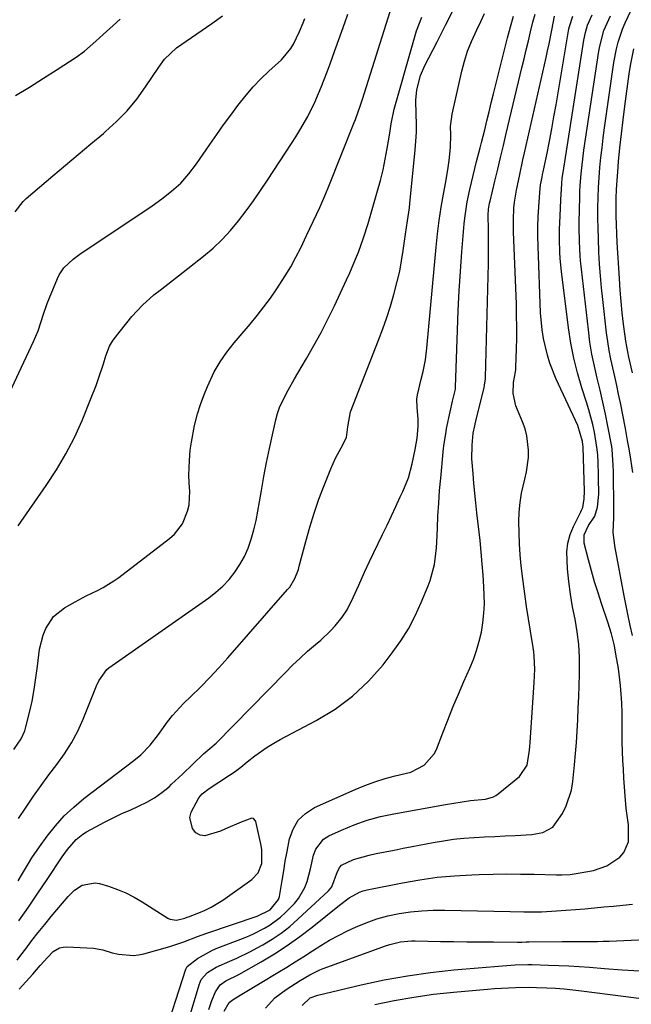
# Model space of a CAD drawing. Units: inches. Extents: x 1836199 to 1841550, y 415814 to 421149.
# Drawn here: x 1839039 to 1839215, y 417763 to 418047 of the extents above; entities that cross this region are included whole.
import ezdxf

# ---------------------------------------------------------------- set-up
doc = ezdxf.new("R2010")
doc.units = ezdxf.units.IN
doc.header["$MEASUREMENT"] = 0
doc.layers.add('7', color=7, linetype='Continuous')
doc.layers.add('8', color=7, linetype='Continuous')

msp = doc.modelspace()

# ---------------------------------------------------------------- linework, layer by layer
at = {"layer": '7', "color": 18}
for points in [[(1839037.71, 417836.56, 1766), (1839039.8, 417839.68, 1766), (1839040.81, 417841.94, 1766), (1839041.17, 417843.13, 1766), (1839042.18, 417847.26, 1766), (1839042.91, 417850.55, 1766), (1839043.55, 417853.86, 1766), (1839044.05, 417857.2, 1766), (1839044.46, 417860.55, 1766), (1839045.05, 417865.44, 1766), (1839046.1, 417869.48, 1766), (1839046.85, 417871.44, 1766), (1839049.05, 417874.85, 1766), (1839052.23, 417877.36, 1766), (1839055.34, 417879.08, 1766), (1839058.53, 417880.79, 1766), (1839061.77, 417882.39, 1766), (1839063.37, 417883.22, 1766), (1839066.44, 417885.1, 1766), (1839067.91, 417886.15, 1766), (1839082.46, 417897.29, 1766), (1839083.9, 417898.58, 1766), (1839086.21, 417901.59, 1766), (1839087.7, 417905.15, 1766), (1839088.14, 417907.02, 1766), (1839088.28, 417910.87, 1766), (1839088.12, 417913.37, 1766), (1839088.06, 417915.51, 1766), (1839088.2, 417919.79, 1766), (1839088.46, 417922.71, 1766), (1839088.77, 417925.09, 1766), (1839089.68, 417929.81, 1766), (1839090.57, 417933.25, 1766), (1839091.38, 417935.91, 1766), (1839092.33, 417938.53, 1766), (1839093.37, 417941.11, 1766), (1839095.36, 417945.29, 1766), (1839097.03, 417948.22, 1766), (1839098.95, 417951, 1766), (1839101.04, 417953.67, 1766), (1839105.65, 417959.03, 1766), (1839107.68, 417961.47, 1766), (1839109.65, 417963.96, 1766), (1839111.53, 417966.53, 1766), (1839113.35, 417969.14, 1766), (1839115.8, 417972.92, 1766), (1839117.38, 417975.56, 1766), (1839118.84, 417978.26, 1766), (1839120.22, 417981, 1766), (1839121.91, 417984.54, 1766), (1839122.87, 417986.55, 1766), (1839124.78, 417990.57, 1766), (1839125.72, 417992.59, 1766), (1839127.5, 417996.67, 1766), (1839128.34, 417998.73, 1766), (1839135.63, 418017.07, 1766), (1839135.95, 418017.9, 1766), (1839137.42, 418022.09, 1766), (1839137.97, 418023.78, 1766), (1839145.97, 418049.02, 1766)], [(1839215.77, 417916.28, 1786), (1839215.27, 417920.19, 1786), (1839214.72, 417923.11, 1786), (1839214.3, 417925.57, 1786), (1839213.66, 417929.01, 1786), (1839212.21, 417936.35, 1786), (1839211.7, 417938.88, 1786), (1839211.17, 417941.4, 1786), (1839210.61, 417943.91, 1786), (1839210.04, 417946.42, 1786), (1839209.5, 417948.93, 1786), (1839209.01, 417951.46, 1786), (1839208.61, 417954, 1786), (1839208.27, 417956.54, 1786), (1839207.13, 417966.09, 1786), (1839206.77, 417969.5, 1786), (1839206.45, 417972.91, 1786), (1839206.21, 417976.33, 1786), (1839206.02, 417979.76, 1786), (1839205.88, 417983.68, 1786), (1839205.8, 417986.62, 1786), (1839205.76, 417989.56, 1786), (1839205.76, 417992.49, 1786), (1839205.76, 417992.63, 1786), (1839205.82, 417995.5, 1786), (1839205.92, 417998.37, 1786), (1839206.1, 418001.23, 1786), (1839206.33, 418004.08, 1786), (1839206.62, 418006.94, 1786), (1839206.94, 418009.79, 1786), (1839207.29, 418012.64, 1786), (1839207.68, 418015.48, 1786), (1839210.34, 418034.3, 1786), (1839211.07, 418038.22, 1786), (1839211.57, 418040.15, 1786), (1839212.81, 418043.95, 1786), (1839213.55, 418045.79, 1786), (1839215.35, 418049.35, 1786)], [(1839033.67, 417933.5, 1762), (1839043.38, 417954.03, 1762), (1839044.68, 417957.1, 1762), (1839046.21, 417961.86, 1762), (1839047.3, 417965.01, 1762), (1839047.91, 417966.56, 1762), (1839050.22, 417972.17, 1762), (1839050.74, 417973.25, 1762), (1839052.08, 417975.23, 1762), (1839054.72, 417977.73, 1762), (1839056.67, 417979.17, 1762), (1839077.45, 417993.12, 1762), (1839080.31, 417995.13, 1762), (1839083.07, 417997.27, 1762), (1839085.71, 417999.56, 1762), (1839088.08, 418002.26, 1762), (1839090.22, 418005.15, 1762), (1839094.06, 418010.75, 1762), (1839096.05, 418013.59, 1762), (1839098.05, 418016.41, 1762), (1839100.1, 418019.21, 1762), (1839102.17, 418021.99, 1762), (1839104.5, 418024.93, 1762), (1839106.57, 418027.32, 1762), (1839108.77, 418029.59, 1762), (1839111.05, 418031.79, 1762), (1839114.67, 418035.14, 1762), (1839117.35, 418038.4, 1762), (1839118.14, 418039.65, 1762), (1839119.9, 418043.26, 1762), (1839120.89, 418045.77, 1762), (1839121.39, 418047.02, 1762)], [(1839038.2, 418024.79, 1758), (1839042.21, 418027.27, 1758), (1839046.2, 418029.79, 1758), (1839050.17, 418032.35, 1758), (1839055.65, 418035.91, 1758), (1839058, 418037.59, 1758), (1839061.24, 418040.47, 1758), (1839063.38, 418042.43, 1758), (1839066.27, 418045.02, 1758), (1839068.29, 418046.77, 1758)], [(1839038.66, 417775.95, 1774), (1839039.73, 417777.41, 1774), (1839041.1, 417779.25, 1774), (1839042.9, 417781.61, 1774), (1839044.72, 417783.95, 1774), (1839046.57, 417786.26, 1774), (1839048.46, 417788.55, 1774), (1839053.27, 417794.31, 1774), (1839055.16, 417796.14, 1774), (1839057.37, 417797.56, 1774), (1839061.05, 417798.23, 1774), (1839062.32, 417798, 1774), (1839064.93, 417797.22, 1774), (1839067.47, 417796.34, 1774), (1839069.95, 417795.32, 1774), (1839072.33, 417794.11, 1774), (1839074.65, 417792.75, 1774), (1839081.95, 417788.08, 1774), (1839082.55, 417787.78, 1774), (1839084.5, 417787.51, 1774), (1839086.9, 417788.07, 1774), (1839087.58, 417788.32, 1774), (1839087.92, 417788.45, 1774), (1839090.93, 417789.57, 1774), (1839092.74, 417790.32, 1774), (1839094.5, 417791.17, 1774), (1839097.82, 417793.22, 1774), (1839106.18, 417799.18, 1774), (1839108.02, 417801.13, 1774), (1839109.02, 417803.83, 1774), (1839109.09, 417807.71, 1774), (1839108.87, 417809, 1774), (1839107.28, 417815.83, 1774), (1839107.18, 417816.09, 1774), (1839106.64, 417816.7, 1774), (1839106.13, 417816.85, 1774), (1839103.14, 417815.67, 1774), (1839098.62, 417813.73, 1774), (1839097.11, 417813.12, 1774), (1839092.65, 417811.72, 1774), (1839091.26, 417811.9, 1774), (1839090.09, 417812.66, 1774), (1839089.07, 417813.82, 1774), (1839088.35, 417817.02, 1774), (1839088.68, 417818.59, 1774), (1839090.96, 417822.65, 1774), (1839091.9, 417823.83, 1774), (1839093.88, 417825.42, 1774), (1839099.77, 417829.18, 1774), (1839101.08, 417830.07, 1774), (1839102.96, 417831.53, 1774), (1839104.82, 417833.01, 1774), (1839107.03, 417834.73, 1774), (1839110.59, 417837.27, 1774), (1839112.45, 417838.4, 1774), (1839114.36, 417839.47, 1774), (1839124.72, 417844.91, 1774), (1839130.12, 417848.2, 1774), (1839135.17, 417851.91, 1774), (1839139.71, 417856.23, 1774), (1839143.91, 417860.97, 1774), (1839146.59, 417864.42, 1774), (1839149.02, 417867.83, 1774), (1839151.26, 417871.36, 1774), (1839153.2, 417875.06, 1774), (1839154.94, 417878.88, 1774), (1839156.9, 417883.7, 1774), (1839157.46, 417885.2, 1774), (1839158.69, 417889.85, 1774), (1839159.15, 417893.03, 1774), (1839159.29, 417894.63, 1774), (1839159.39, 417896.24, 1774), (1839159.55, 417900.27, 1774), (1839159.72, 417903.89, 1774), (1839159.93, 417907.5, 1774), (1839160.21, 417911.12, 1774), (1839160.52, 417914.73, 1774), (1839161.32, 417923.21, 1774), (1839161.41, 417924.04, 1774), (1839162.04, 417928.15, 1774), (1839162.2, 417928.96, 1774), (1839163.22, 417933.77, 1774), (1839163.93, 417936.89, 1774), (1839164.75, 417940.29, 1774), (1839164.79, 417940.71, 1774), (1839164.8, 417940.86, 1774), (1839165.35, 417957.3, 1774), (1839165.58, 417962.94, 1774), (1839165.86, 417968.57, 1774), (1839166.21, 417974.2, 1774), (1839166.62, 417979.83, 1774), (1839167.26, 417987.91, 1774), (1839167.42, 417989.49, 1774), (1839168.17, 417994.19, 1774), (1839168.94, 417997.8, 1774), (1839169.84, 418001.82, 1774), (1839170.85, 418005.82, 1774), (1839171.89, 418009.81, 1774), (1839172.28, 418011.34, 1774), (1839173.17, 418014.98, 1774), (1839173.81, 418017.56, 1774), (1839174.44, 418020.15, 1774), (1839175.08, 418022.73, 1774), (1839175.73, 418025.32, 1774), (1839179.75, 418041.45, 1774), (1839180.59, 418044.59, 1774), (1839181.5, 418047.7, 1774)], [(1839038.92, 417900.99, 1764), (1839047.03, 417912.56, 1764), (1839049.97, 417917.05, 1764), (1839052.69, 417921.66, 1764), (1839055.1, 417926.44, 1764), (1839057.31, 417931.33, 1764), (1839059.96, 417937.79, 1764), (1839061.33, 417941.32, 1764), (1839061.96, 417943.11, 1764), (1839063.44, 417947.61, 1764), (1839064.13, 417949.88, 1764), (1839065.21, 417952.69, 1764), (1839066.05, 417954.14, 1764), (1839066.55, 417954.82, 1764), (1839071.68, 417961.22, 1764), (1839073.14, 417962.9, 1764), (1839074.67, 417964.52, 1764), (1839078, 417967.46, 1764), (1839079.77, 417968.84, 1764), (1839083.29, 417971.59, 1764), (1839085.05, 417972.96, 1764), (1839092.3, 417978.6, 1764), (1839095.04, 417980.91, 1764), (1839097.65, 417983.34, 1764), (1839100.06, 417985.97, 1764), (1839102.35, 417988.73, 1764), (1839104.51, 417991.61, 1764), (1839106.62, 417994.52, 1764), (1839108.67, 417997.47, 1764), (1839110.68, 418000.45, 1764), (1839117.62, 418011.02, 1764), (1839118.84, 418012.93, 1764), (1839120.02, 418014.87, 1764), (1839122.24, 418018.82, 1764), (1839124.27, 418022.87, 1764), (1839126.16, 418027.24, 1764), (1839127.89, 418031.67, 1764), (1839128.72, 418033.91, 1764), (1839129.52, 418036.15, 1764), (1839132.04, 418043.32, 1764), (1839132.92, 418045.77, 1764), (1839133.82, 418048.21, 1764)], [(1839039.05, 417816.76, 1768), (1839041.19, 417820, 1768), (1839043.32, 417823.15, 1768), (1839045.51, 417826.25, 1768), (1839047.77, 417829.3, 1768), (1839050.08, 417832.32, 1768), (1839052.29, 417835.39, 1768), (1839054.31, 417838.56, 1768), (1839056.05, 417841.9, 1768), (1839057.61, 417845.35, 1768), (1839061.44, 417854.93, 1768), (1839062.1, 417856.4, 1768), (1839064.4, 417859.65, 1768), (1839065.02, 417860.15, 1768), (1839093.75, 417880.21, 1768), (1839095.85, 417881.84, 1768), (1839097.83, 417883.6, 1768), (1839099.63, 417885.54, 1768), (1839101.31, 417887.61, 1768), (1839102.76, 417889.85, 1768), (1839104.05, 417892.16, 1768), (1839105.09, 417894.58, 1768), (1839105.96, 417897.09, 1768), (1839106.71, 417899.86, 1768), (1839107.37, 417902.51, 1768), (1839107.92, 417905.19, 1768), (1839108.41, 417907.89, 1768), (1839108.94, 417911.17, 1768), (1839109.64, 417915.19, 1768), (1839110.38, 417919.2, 1768), (1839111.21, 417923.2, 1768), (1839112.09, 417927.18, 1768), (1839113.09, 417931.5, 1768), (1839113.59, 417933.29, 1768), (1839114.17, 417935.05, 1768), (1839115.71, 417938.42, 1768), (1839116.61, 417940.05, 1768), (1839118.45, 417943.29, 1768), (1839119.4, 417944.9, 1768), (1839121.9, 417949.1, 1768), (1839124.05, 417952.83, 1768), (1839126.12, 417956.6, 1768), (1839128.07, 417960.44, 1768), (1839129.95, 417964.31, 1768), (1839133.43, 417971.78, 1768), (1839134.32, 417973.75, 1768), (1839136.02, 417977.75, 1768), (1839136.82, 417979.77, 1768), (1839138.29, 417983.86, 1768), (1839139.6, 417988, 1768), (1839142.37, 417997.35, 1768), (1839143.2, 418000.38, 1768), (1839143.95, 418003.42, 1768), (1839144.58, 418006.49, 1768), (1839145.13, 418009.57, 1768), (1839145.83, 418014.03, 1768), (1839146.25, 418016.64, 1768), (1839147.17, 418020.94, 1768), (1839152.36, 418039.43, 1768), (1839152.95, 418041.43, 1768), (1839153.59, 418043.42, 1768), (1839155.04, 418047.35, 1768)], [(1839039.14, 417787.25, 1772), (1839041.86, 417791.22, 1772), (1839044.55, 417795.2, 1772), (1839047.24, 417799.2, 1772), (1839051.61, 417805.73, 1772), (1839053.09, 417807.8, 1772), (1839055.58, 417810.66, 1772), (1839057.53, 417812.23, 1772), (1839058.6, 417812.89, 1772), (1839061.27, 417814.36, 1772), (1839063.74, 417815.67, 1772), (1839066.23, 417816.94, 1772), (1839068.75, 417818.13, 1772), (1839071.3, 417819.28, 1772), (1839073.6, 417820.27, 1772), (1839075.94, 417821.43, 1772), (1839078.19, 417822.73, 1772), (1839080.3, 417824.24, 1772), (1839082.33, 417825.89, 1772), (1839083.09, 417826.58, 1772), (1839086.19, 417829.45, 1772), (1839089.2, 417832.41, 1772), (1839092.22, 417835.37, 1772), (1839095.92, 417838.41, 1772), (1839115.81, 417858.8, 1772), (1839117.9, 417860.88, 1772), (1839120.03, 417862.91, 1772), (1839122.22, 417864.88, 1772), (1839124.45, 417866.81, 1772), (1839126, 417868.1, 1772), (1839128.82, 417870.74, 1772), (1839130.12, 417872.17, 1772), (1839132.12, 417874.65, 1772), (1839133.6, 417876.8, 1772), (1839135.35, 417880.31, 1772), (1839136.95, 417883.91, 1772), (1839138.63, 417887.67, 1772), (1839140.06, 417890.72, 1772), (1839143.78, 417898.48, 1772), (1839145.07, 417901.18, 1772), (1839146.35, 417903.88, 1772), (1839147.62, 417906.58, 1772), (1839148.89, 417909.29, 1772), (1839149.64, 417910.9, 1772), (1839151.21, 417914.78, 1772), (1839152.34, 417918.8, 1772), (1839153.2, 417922.91, 1772), (1839153.71, 417926.24, 1772), (1839154, 417929.52, 1772), (1839154.01, 417931.71, 1772), (1839153.77, 417934.99, 1772), (1839153.67, 417937.47, 1772), (1839153.81, 417938.63, 1772), (1839154.92, 417943.14, 1772), (1839155.46, 417945.36, 1772), (1839156.13, 417948.72, 1772), (1839156.56, 417952.12, 1772), (1839159.18, 417981.17, 1772), (1839159.58, 417985.02, 1772), (1839160.06, 417988.85, 1772), (1839160.65, 417992.67, 1772), (1839161.32, 417996.48, 1772), (1839162, 418000.03, 1772), (1839162.67, 418004.09, 1772), (1839162.92, 418006.13, 1772), (1839163.29, 418009.86, 1772), (1839163.42, 418013.49, 1772), (1839163.38, 418015.91, 1772), (1839163.8, 418019.49, 1772), (1839166.59, 418031.88, 1772), (1839167.35, 418034.76, 1772), (1839168.24, 418037.6, 1772), (1839169.33, 418040.36, 1772), (1839170.89, 418043.77, 1772), (1839172.03, 418046.11, 1772), (1839173.15, 418048.47, 1772)], [(1839039.17, 417767.57, 1776), (1839043.13, 417771.96, 1776), (1839045.28, 417774.42, 1776), (1839047.43, 417776.86, 1776), (1839049.02, 417778.41, 1776), (1839050.83, 417779.49, 1776), (1839051.84, 417779.72, 1776), (1839052.9, 417779.8, 1776), (1839060.61, 417779.42, 1776), (1839063.32, 417778.96, 1776), (1839065.96, 417778.1, 1776), (1839067.76, 417777.71, 1776), (1839072.08, 417777.33, 1776), (1839073.59, 417777.51, 1776), (1839075.1, 417777.82, 1776), (1839082.59, 417779.89, 1776), (1839086.59, 417781.21, 1776), (1839090.52, 417782.78, 1776), (1839091.84, 417783.26, 1776), (1839093.17, 417783.73, 1776), (1839107.69, 417788.63, 1776), (1839111.45, 417790.48, 1776), (1839113.8, 417793.44, 1776), (1839114.12, 417794.32, 1776), (1839114.89, 417798.91, 1776), (1839115.33, 417801.69, 1776), (1839115.8, 417804.48, 1776), (1839116.3, 417807.25, 1776), (1839117, 417810.85, 1776), (1839118.02, 417813.71, 1776), (1839119.49, 417816.23, 1776), (1839121.61, 417818.22, 1776), (1839124.17, 417819.86, 1776), (1839135.92, 417825.11, 1776), (1839138.73, 417826.27, 1776), (1839141.58, 417827.32, 1776), (1839144.49, 417828.21, 1776), (1839147.43, 417828.99, 1776), (1839151.89, 417830.12, 1776), (1839155.8, 417832.12, 1776), (1839158.64, 417835.33, 1776), (1839159.28, 417836.64, 1776), (1839161.08, 417841.35, 1776), (1839162.55, 417845.08, 1776), (1839164.05, 417848.8, 1776), (1839165.61, 417852.5, 1776), (1839167.2, 417856.18, 1776), (1839168.89, 417859.98, 1776), (1839169.91, 417862.52, 1776), (1839170.83, 417865.1, 1776), (1839171.58, 417867.73, 1776), (1839172.22, 417870.39, 1776), (1839172.66, 417873.09, 1776), (1839172.97, 417875.8, 1776), (1839173.08, 417878.53, 1776), (1839172.93, 417883.43, 1776), (1839172.73, 417886.76, 1776), (1839172.49, 417890.08, 1776), (1839172.18, 417893.4, 1776), (1839171.83, 417896.72, 1776), (1839170.91, 417904.76, 1776), (1839170.6, 417907.56, 1776), (1839170.31, 417910.37, 1776), (1839170.06, 417913.18, 1776), (1839169.83, 417915.99, 1776), (1839169.52, 417920.3, 1776), (1839169.58, 417924.23, 1776), (1839169.89, 417927.63, 1776), (1839170.31, 417929.72, 1776), (1839170.73, 417931.54, 1776), (1839172.98, 417940.68, 1776), (1839173.15, 417941.43, 1776), (1839173.4, 417943.32, 1776), (1839173.42, 417943.7, 1776), (1839174.23, 417976.49, 1776), (1839174.28, 417978.9, 1776), (1839174.3, 417981.32, 1776), (1839174.26, 417986.14, 1776), (1839174.2, 417990.39, 1776), (1839174.3, 417992.14, 1776), (1839174.57, 417993.87, 1776), (1839174.7, 417994.44, 1776), (1839176.08, 418000.17, 1776), (1839176.92, 418003.6, 1776), (1839177.74, 418007.03, 1776), (1839178.57, 418010.47, 1776), (1839179.39, 418013.9, 1776), (1839183.89, 418032.82, 1776), (1839184.51, 418035.4, 1776), (1839185.13, 418037.97, 1776), (1839185.75, 418040.55, 1776), (1839186.38, 418043.12, 1776), (1839187.07, 418045.92, 1776), (1839187.72, 418048.25, 1776)], [(1839080.58, 417752.81, 1778), (1839087.21, 417773.41, 1778), (1839087.46, 417773.99, 1778), (1839087.56, 417774.17, 1778), (1839090.52, 417776.41, 1778), (1839094.83, 417778.82, 1778), (1839096.36, 417779.47, 1778), (1839102.97, 417781.99, 1778), (1839104.73, 417782.7, 1778), (1839106.46, 417783.45, 1778), (1839109.85, 417785.13, 1778), (1839111.47, 417786.1, 1778), (1839114.45, 417788.35, 1778), (1839115.83, 417789.64, 1778), (1839118.43, 417792.32, 1778), (1839119.61, 417793.73, 1778), (1839121.44, 417796.87, 1778), (1839122.09, 417798.6, 1778), (1839123.06, 417802.22, 1778), (1839123.92, 417806.16, 1778), (1839124.56, 417807.94, 1778), (1839126.78, 417810.75, 1778), (1839128.37, 417811.79, 1778), (1839131.94, 417813.42, 1778), (1839135.61, 417814.92, 1778), (1839139.33, 417816.24, 1778), (1839143.15, 417817.27, 1778), (1839147.02, 417818.11, 1778), (1839161.91, 417820.75, 1778), (1839164.31, 417821.17, 1778), (1839169.13, 417821.93, 1778), (1839173.4, 417822.34, 1778), (1839175.72, 417822.99, 1778), (1839176.41, 417823.39, 1778), (1839177.07, 417823.85, 1778), (1839183.15, 417828.85, 1778), (1839185.37, 417832.07, 1778), (1839186.05, 417836.39, 1778), (1839186.16, 417837.49, 1778), (1839186.24, 417838.59, 1778), (1839187.44, 417855.92, 1778), (1839187.56, 417859.7, 1778), (1839187.41, 417863.47, 1778), (1839187.27, 417864.72, 1778), (1839187.1, 417865.97, 1778), (1839186.35, 417870.63, 1778), (1839185.8, 417874.21, 1778), (1839185.25, 417877.8, 1778), (1839184.73, 417881.38, 1778), (1839184.22, 417884.97, 1778), (1839183.65, 417889.48, 1778), (1839183.35, 417892.63, 1778), (1839183.17, 417895.8, 1778), (1839183.07, 417898.98, 1778), (1839183.03, 417902.13, 1778), (1839183.11, 417904.91, 1778), (1839183.34, 417907.68, 1778), (1839183.8, 417910.41, 1778), (1839184.76, 417914.45, 1778), (1839185.22, 417916.5, 1778), (1839185.74, 417920.66, 1778), (1839185.8, 417922.77, 1778), (1839185.34, 417926.92, 1778), (1839184.8, 417928.92, 1778), (1839184.09, 417930.9, 1778), (1839182.13, 417935.49, 1778), (1839181.33, 417939.08, 1778), (1839181.51, 417942.19, 1778), (1839182.05, 417945.34, 1778), (1839182.11, 417945.97, 1778), (1839182.15, 417946.61, 1778), (1839182.32, 417951.81, 1778), (1839182.39, 417955.05, 1778), (1839182.42, 417958.29, 1778), (1839182.37, 417961.53, 1778), (1839182.28, 417964.76, 1778), (1839181.46, 417985.57, 1778), (1839181.42, 417987.29, 1778), (1839181.43, 417989.02, 1778), (1839181.6, 417992.46, 1778), (1839181.78, 417994.17, 1778), (1839182.29, 417997.58, 1778), (1839183.25, 418002.13, 1778), (1839184.18, 418006.28, 1778), (1839184.65, 418008.35, 1778), (1839190.86, 418035.74, 1778), (1839191.29, 418037.72, 1778), (1839191.71, 418039.7, 1778), (1839192.48, 418043.67, 1778), (1839193.23, 418047.65, 1778)], [(1839093.8, 417761.72, 1782), (1839094.63, 417764.36, 1782), (1839095.73, 417766.84, 1782), (1839097.07, 417768.82, 1782), (1839098.67, 417770.01, 1782), (1839102.46, 417771.83, 1782), (1839108.86, 417775.47, 1782), (1839112.66, 417777.75, 1782), (1839116.38, 417780.15, 1782), (1839119.97, 417782.73, 1782), (1839123.49, 417785.43, 1782), (1839131.37, 417791.8, 1782), (1839134.16, 417793.87, 1782), (1839137.15, 417795.56, 1782), (1839138.23, 417795.92, 1782), (1839139.35, 417796.21, 1782), (1839149.54, 417798.25, 1782), (1839154.49, 417799.12, 1782), (1839159.46, 417799.82, 1782), (1839164.46, 417800.27, 1782), (1839169.47, 417800.57, 1782), (1839171.61, 417800.64, 1782), (1839175.57, 417800.73, 1782), (1839179.53, 417800.78, 1782), (1839183.49, 417800.76, 1782), (1839187.45, 417800.7, 1782), (1839193.79, 417800.53, 1782), (1839195.37, 417800.52, 1782), (1839197.73, 417800.64, 1782), (1839200.06, 417800.96, 1782), (1839204.51, 417801.81, 1782), (1839208.36, 417803.09, 1782), (1839212.07, 417805.62, 1782), (1839213.23, 417806.96, 1782), (1839214.54, 417810.06, 1782), (1839214.51, 417814.89, 1782), (1839214.23, 417816.91, 1782), (1839213.94, 417818.92, 1782), (1839213.87, 417819.6, 1782), (1839213.57, 417823.3, 1782), (1839213.38, 417825.83, 1782), (1839213.21, 417828.35, 1782), (1839213.07, 417830.89, 1782), (1839212.95, 417833.42, 1782), (1839212.73, 417838.67, 1782), (1839212.69, 417840.8, 1782), (1839212.71, 417842.93, 1782), (1839212.73, 417846.12, 1782), (1839212.71, 417847.19, 1782), (1839212.62, 417850.04, 1782), (1839212.49, 417852.53, 1782), (1839212.29, 417855.01, 1782), (1839211.64, 417859.95, 1782), (1839210.95, 417864.05, 1782), (1839210.52, 417866.39, 1782), (1839209.69, 417869.87, 1782), (1839208.65, 417873.28, 1782), (1839206.82, 417878.58, 1782), (1839205.79, 417881.72, 1782), (1839204.79, 417884.87, 1782), (1839203.88, 417888.04, 1782), (1839203.01, 417891.23, 1782), (1839201.78, 417895.98, 1782), (1839201.77, 417898.4, 1782), (1839203.02, 417901.08, 1782), (1839204.87, 417903.72, 1782), (1839205.66, 417906.31, 1782), (1839205.97, 417910.05, 1782), (1839205.94, 417914.82, 1782), (1839205.91, 417915.78, 1782), (1839205.81, 417919.23, 1782), (1839205.69, 417921.43, 1782), (1839205.49, 417923.63, 1782), (1839204.76, 417927.98, 1782), (1839204.26, 417930.13, 1782), (1839203.12, 417934.4, 1782), (1839202.48, 417936.52, 1782), (1839201.13, 417940.73, 1782), (1839199.91, 417944.97, 1782), (1839198.84, 417949.24, 1782), (1839198, 417953.57, 1782), (1839197.32, 417957.93, 1782), (1839195.24, 417974.18, 1782), (1839194.87, 417977.9, 1782), (1839194.78, 417979.76, 1782), (1839194.7, 417983.42, 1782), (1839194.73, 417986.34, 1782), (1839194.89, 417990.08, 1782), (1839195.11, 417994.8, 1782), (1839195.36, 417999.52, 1782), (1839195.5, 418001.08, 1782), (1839195.71, 418002.64, 1782), (1839201.7, 418040.8, 1782), (1839202.14, 418042.94, 1782), (1839202.78, 418045.03, 1782), (1839204.1, 418048.02, 1782)], [(1839215.69, 417869.42, 1784), (1839215.06, 417872.25, 1784), (1839214.45, 417875.09, 1784), (1839213.88, 417877.94, 1784), (1839213.32, 417880.78, 1784), (1839210.59, 417895.18, 1784), (1839210.19, 417899.19, 1784), (1839210.29, 417903.23, 1784), (1839210.3, 417904.58, 1784), (1839210.31, 417905.93, 1784), (1839210.26, 417916.53, 1784), (1839210.18, 417918.48, 1784), (1839209.86, 417922.91, 1784), (1839209.72, 417923.79, 1784), (1839208.62, 417929.63, 1784), (1839207.93, 417933.11, 1784), (1839207.2, 417936.57, 1784), (1839206.39, 417940.02, 1784), (1839205.55, 417943.46, 1784), (1839204.74, 417946.9, 1784), (1839204.03, 417950.37, 1784), (1839203.47, 417953.86, 1784), (1839203, 417957.36, 1784), (1839200.78, 417977.32, 1784), (1839200.64, 417978.69, 1784), (1839200.41, 417982.82, 1784), (1839200.38, 417986.96, 1784), (1839200.4, 417988.34, 1784), (1839200.53, 417995.54, 1784), (1839200.58, 417997.24, 1784), (1839200.66, 417998.94, 1784), (1839200.91, 418002.33, 1784), (1839201.09, 418004.03, 1784), (1839201.51, 418007.4, 1784), (1839201.74, 418009.09, 1784), (1839206.01, 418037.55, 1784), (1839206.28, 418039.07, 1784), (1839207.49, 418043.55, 1784), (1839209.34, 418047.79, 1784)], [(1839215.73, 417945.02, 1788), (1839214.67, 417949.53, 1788), (1839213.79, 417954.08, 1788), (1839213.58, 417955.61, 1788), (1839213.14, 417959.05, 1788), (1839212.76, 417962.31, 1788), (1839212.43, 417965.58, 1788), (1839212.15, 417968.84, 1788), (1839211.92, 417972.12, 1788), (1839211.29, 417982.56, 1788), (1839211.16, 417985.1, 1788), (1839211.06, 417987.63, 1788), (1839211.01, 417990.17, 1788), (1839210.99, 417992.72, 1788), (1839211.02, 417995.26, 1788), (1839211.11, 417997.79, 1788), (1839211.25, 418000.33, 1788), (1839211.45, 418002.86, 1788), (1839211.71, 418005.81, 1788), (1839212.1, 418009.81, 1788), (1839212.52, 418013.81, 1788), (1839212.98, 418017.81, 1788), (1839213.49, 418021.8, 1788), (1839214.71, 418031.05, 1788), (1839215.09, 418033.46, 1788), (1839216.09, 418038.23, 1788)], [(1839098.24, 417761.31, 1784), (1839099.66, 417763.75, 1784), (1839100.79, 417764.66, 1784), (1839102.81, 417765.9, 1784), (1839105.68, 417767.65, 1784), (1839107.12, 417768.52, 1784), (1839108.56, 417769.38, 1784), (1839113.69, 417772.43, 1784), (1839116.19, 417773.95, 1784), (1839118.67, 417775.48, 1784), (1839121.13, 417777.05, 1784), (1839123.58, 417778.64, 1784), (1839126.05, 417780.2, 1784), (1839128.55, 417781.68, 1784), (1839131.12, 417783.06, 1784), (1839133.73, 417784.36, 1784), (1839136.01, 417785.44, 1784), (1839139.05, 417786.73, 1784), (1839142.14, 417787.85, 1784), (1839145.31, 417788.71, 1784), (1839148.54, 417789.4, 1784), (1839151.81, 417789.86, 1784), (1839155.09, 417790.2, 1784), (1839158.39, 417790.35, 1784), (1839161.7, 417790.37, 1784), (1839180.52, 417789.99, 1784), (1839184.4, 417789.91, 1784), (1839188.27, 417789.87, 1784), (1839189.56, 417789.91, 1784), (1839193.81, 417790.14, 1784), (1839196.55, 417790.32, 1784), (1839199.29, 417790.51, 1784), (1839202.03, 417790.75, 1784), (1839204.76, 417791, 1784), (1839207.5, 417791.27, 1784), (1839210.23, 417791.54, 1784), (1839212.97, 417791.79, 1784), (1839215.71, 417792.04, 1784)], [(1839110.13, 417762.16, 1786), (1839112.78, 417765.15, 1786), (1839116.04, 417767.53, 1786), (1839120.08, 417770.09, 1786), (1839122.85, 417771.75, 1786), (1839125.74, 417773.18, 1786), (1839126.74, 417773.57, 1786), (1839144.88, 417780.17, 1786), (1839145.89, 417780.5, 1786), (1839148.97, 417781.22, 1786), (1839152.13, 417781.51, 1786), (1839153.19, 417781.51, 1786), (1839160.41, 417781.37, 1786), (1839164.24, 417781.31, 1786), (1839168.07, 417781.25, 1786), (1839171.91, 417781.22, 1786), (1839175.74, 417781.2, 1786), (1839182.57, 417781.18, 1786), (1839182.99, 417781.18, 1786), (1839183.83, 417781.19, 1786), (1839185.09, 417781.23, 1786), (1839185.51, 417781.24, 1786), (1839185.93, 417781.24, 1786), (1839195.46, 417781.31, 1786), (1839197.15, 417781.32, 1786), (1839200.53, 417781.32, 1786), (1839202.22, 417781.32, 1786), (1839205.6, 417781.34, 1786), (1839207.29, 417781.39, 1786), (1839208.98, 417781.45, 1786), (1839225.82, 417782.19, 1786)], [(1839120.64, 417762.88, 1788), (1839122.97, 417765.1, 1788), (1839125.12, 417765.92, 1788), (1839137.65, 417768.87, 1788), (1839144.27, 417770.28, 1788), (1839150.92, 417771.49, 1788), (1839157.61, 417772.41, 1788), (1839164.33, 417773.15, 1788), (1839178.26, 417774.36, 1788), (1839181.91, 417774.6, 1788), (1839185.57, 417774.7, 1788), (1839186.79, 417774.69, 1788), (1839191.5, 417774.57, 1788), (1839194.47, 417774.46, 1788), (1839197.43, 417774.33, 1788), (1839200.39, 417774.14, 1788), (1839203.34, 417773.93, 1788), (1839207.61, 417773.58, 1788), (1839212.71, 417773.22, 1788), (1839217.8, 417772.93, 1788)]]:
    msp.add_polyline3d(points, dxfattribs=at)
at = {"layer": '8', "color": 18}
for points in [[(1839038.94, 417798.77, 1770), (1839039.93, 417800.43, 1770), (1839041.88, 417803.78, 1770), (1839042.9, 417805.43, 1770), (1839045.08, 417808.63, 1770), (1839047.27, 417811.67, 1770), (1839049.63, 417814.64, 1770), (1839052.14, 417817.46, 1770), (1839054.9, 417820.04, 1770), (1839057.81, 417822.47, 1770), (1839072.19, 417833.43, 1770), (1839074.19, 417835.08, 1770), (1839076.95, 417837.82, 1770), (1839079.33, 417840.89, 1770), (1839081.87, 417844.54, 1770), (1839083.31, 417846.38, 1770), (1839086.5, 417849.81, 1770), (1839088.66, 417851.88, 1770), (1839091.4, 417854.58, 1770), (1839094.09, 417857.33, 1770), (1839096.7, 417860.14, 1770), (1839099.28, 417863, 1770), (1839116.46, 417882.62, 1770), (1839117.06, 417883.36, 1770), (1839118.52, 417885.78, 1770), (1839119.55, 417888.43, 1770), (1839119.81, 417889.35, 1770), (1839121.68, 417896.48, 1770), (1839122.84, 417900.57, 1770), (1839124.09, 417904.63, 1770), (1839125.49, 417908.64, 1770), (1839127, 417912.62, 1770), (1839128.91, 417917.4, 1770), (1839129.57, 417918.95, 1770), (1839130.27, 417920.46, 1770), (1839131.86, 417923.41, 1770), (1839133.43, 417926.35, 1770), (1839133.82, 417929.44, 1770), (1839134.52, 417933.83, 1770), (1839142.63, 417954.41, 1770), (1839143.85, 417957.65, 1770), (1839145, 417960.91, 1770), (1839146.05, 417964.21, 1770), (1839147.04, 417967.52, 1770), (1839148.03, 417971.28, 1770), (1839148.71, 417974.23, 1770), (1839149.27, 417977.2, 1770), (1839149.75, 417980.2, 1770), (1839150.42, 417984.95, 1770), (1839150.98, 417988.72, 1770), (1839151.49, 417992.49, 1770), (1839151.63, 417993.75, 1770), (1839153.19, 418009.15, 1770), (1839153.39, 418011.7, 1770), (1839153.53, 418014.25, 1770), (1839153.55, 418016.81, 1770), (1839153.5, 418019.37, 1770), (1839153.37, 418023.46, 1770), (1839153.68, 418026.5, 1770), (1839154.71, 418030.6, 1770), (1839155.95, 418033.48, 1770), (1839159.48, 418040.3, 1770), (1839161.94, 418045.12, 1770), (1839164.36, 418049.96, 1770)], [(1839038.07, 417991.34, 1760), (1839040.32, 417994.35, 1760), (1839041.24, 417995.22, 1760), (1839048.92, 418001.72, 1760), (1839052.54, 418004.79, 1760), (1839056.18, 418007.84, 1760), (1839059.82, 418010.89, 1760), (1839063.46, 418013.94, 1760), (1839064.06, 418014.43, 1760), (1839067.27, 418017.35, 1760), (1839070.29, 418020.44, 1760), (1839073.04, 418023.77, 1760), (1839075.6, 418027.28, 1760), (1839079.37, 418032.95, 1760), (1839081.08, 418035.25, 1760), (1839084.53, 418038.51, 1760), (1839094.7, 418045.6, 1760), (1839097.75, 418047.77, 1760)], [(1839088.52, 417760.51, 1780), (1839090.98, 417768.83, 1780), (1839091.63, 417770.38, 1780), (1839093.45, 417772.46, 1780), (1839095.86, 417773.99, 1780), (1839099.85, 417775.72, 1780), (1839101.85, 417776.58, 1780), (1839105.78, 417778.46, 1780), (1839107.7, 417779.48, 1780), (1839109.37, 417780.42, 1780), (1839112.04, 417782.04, 1780), (1839114.62, 417783.78, 1780), (1839117.07, 417785.7, 1780), (1839119.43, 417787.75, 1780), (1839128.2, 417795.93, 1780), (1839129.21, 417797.1, 1780), (1839130.84, 417801.45, 1780), (1839131.45, 417802.77, 1780), (1839131.97, 417803.26, 1780), (1839135.43, 417804.9, 1780), (1839139.89, 417806.22, 1780), (1839141.97, 417806.64, 1780), (1839144.54, 417807.16, 1780), (1839147.12, 417807.67, 1780), (1839149.69, 417808.17, 1780), (1839152.27, 417808.67, 1780), (1839158.38, 417809.84, 1780), (1839161.3, 417810.34, 1780), (1839164.23, 417810.75, 1780), (1839167.17, 417811.05, 1780), (1839170.13, 417811.26, 1780), (1839173.09, 417811.42, 1780), (1839176.05, 417811.57, 1780), (1839179.02, 417811.72, 1780), (1839181.98, 417811.86, 1780), (1839186.73, 417812.1, 1780), (1839189.95, 417812.71, 1780), (1839192.79, 417814.22, 1780), (1839195.53, 417818.2, 1780), (1839196.63, 417820.37, 1780), (1839198.13, 417824.94, 1780), (1839198.53, 417827.34, 1780), (1839199.03, 417832.14, 1780), (1839199.33, 417835.4, 1780), (1839199.6, 417838.66, 1780), (1839199.8, 417841.92, 1780), (1839199.97, 417845.18, 1780), (1839200.1, 417848.45, 1780), (1839200.22, 417851.72, 1780), (1839200.33, 417854.99, 1780), (1839200.43, 417858.26, 1780), (1839200.44, 417863.2, 1780), (1839200.24, 417866.84, 1780), (1839199.78, 417870.47, 1780), (1839199.16, 417874.07, 1780), (1839198.46, 417877.68, 1780), (1839197.86, 417881.29, 1780), (1839197.39, 417884.93, 1780), (1839197.01, 417888.58, 1780), (1839196.81, 417893.53, 1780), (1839197.08, 417896.03, 1780), (1839197.76, 417898.45, 1780), (1839198.71, 417900.82, 1780), (1839200.81, 417904.97, 1780), (1839201.06, 417905.47, 1780), (1839201.43, 417906.23, 1780), (1839201.83, 417908.72, 1780), (1839201.9, 417910.98, 1780), (1839201.48, 417923.6, 1780), (1839201.34, 417925.22, 1780), (1839199.96, 417929.86, 1780), (1839193.77, 417943.2, 1780), (1839191.93, 417947.76, 1780), (1839191.2, 417950.11, 1780), (1839190.08, 417954.92, 1780), (1839189.69, 417957.35, 1780), (1839189.27, 417962.26, 1780), (1839188.56, 417981.43, 1780), (1839188.5, 417984.26, 1780), (1839188.5, 417987.09, 1780), (1839188.59, 417989.92, 1780), (1839188.73, 417992.75, 1780), (1839189.01, 417996.91, 1780), (1839189.26, 417999.15, 1780), (1839189.69, 418001.37, 1780), (1839189.84, 418002.1, 1780), (1839189.99, 418002.84, 1780), (1839191.11, 418008.27, 1780), (1839191.81, 418011.73, 1780), (1839192.47, 418015.19, 1780), (1839193.11, 418018.65, 1780), (1839193.71, 418022.13, 1780), (1839197.42, 418044.05, 1780), (1839197.54, 418044.68, 1780), (1839198.54, 418047.69, 1780)], [(1839141.53, 417763.17, 1790), (1839147.15, 417764.34, 1790), (1839152.79, 417765.35, 1790), (1839158.47, 417766.13, 1790), (1839164.17, 417766.75, 1790), (1839173.95, 417767.61, 1790), (1839175.96, 417767.77, 1790), (1839180, 417768.01, 1790), (1839182.02, 417768.1, 1790), (1839186.06, 417768.15, 1790), (1839188.08, 417768.11, 1790), (1839191.07, 417768, 1790), (1839193.58, 417767.86, 1790), (1839196.07, 417767.68, 1790), (1839198.57, 417767.43, 1790), (1839201.06, 417767.15, 1790), (1839225, 417764.1, 1790), (1839228.16, 417763.74, 1790), (1839231.32, 417763.41, 1790), (1839234.48, 417763.16, 1790)]]:
    msp.add_polyline3d(points, dxfattribs=at)

doc.saveas('drawing.dxf')
